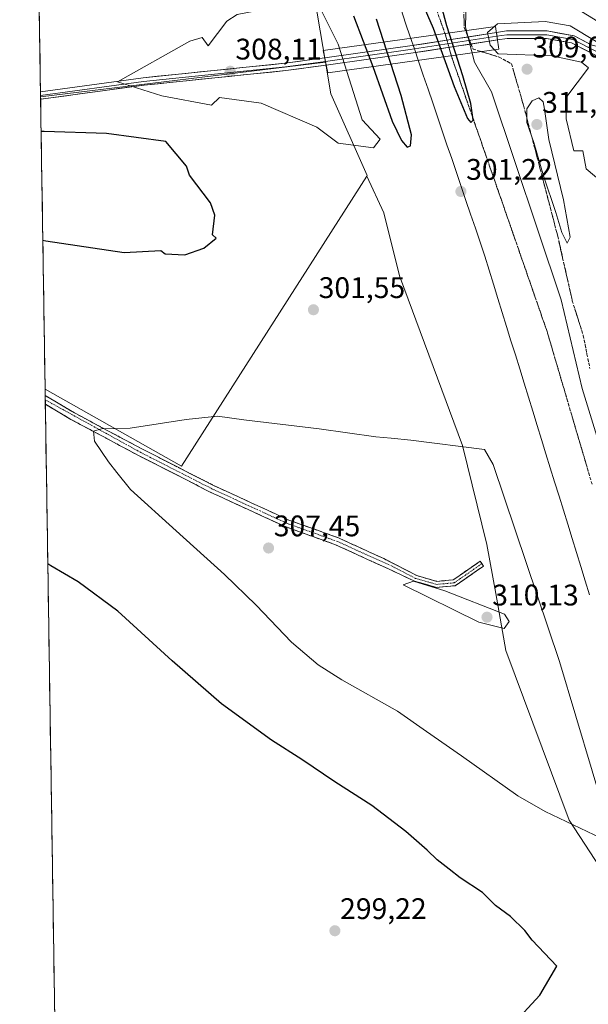
# Model space of a CAD drawing. Units: metres. Extents: x 608236 to 611709, y 4678376 to 4680743.
# Drawn here: x 608253 to 608444, y 4678823 to 4679154 of the extents above; entities that cross this region are included whole.
import ezdxf
from ezdxf.enums import TextEntityAlignment as Align

# ---------------------------------------------------------------- set-up
doc = ezdxf.new("R2010")
doc.units = ezdxf.units.M
doc.header["$MEASUREMENT"] = 0
doc.linetypes.add('TRAZO_Y_PUNTO', pattern=[1, 0.5, -0.25, 0, -0.25])
doc.linetypes.add('TRAZOSX2', pattern=[1.5, 1, -0.5])
for name, color, linetype, lineweight in [('Camino', 19, 'TRAZOSX2', 0), ('Camino Cxs', 19, 'Continuous', 0), ('Camino eje', 19, 'TRAZO_Y_PUNTO', 0), ('Carátula', 7, 'Continuous', 5), ('Cultivos herbáceos CxS', 92, 'Continuous', 0), ('Cultivos leñosos CxS', 92, 'Continuous', 0), ('Curva de nivel maestra', 36, 'Continuous', 30), ('Curva de nivel normal', 36, 'Continuous', 0), ('Ferrocarril', 144, 'Continuous', 13), ('Layer 0', 7, 'Continuous', 0), ('Municipio CxS', 142, 'Continuous', 0), ('Núcleo urbano CxS', 19, 'Continuous', 0), ('Puente', 1, 'Continuous', 0), ('Puente Cxs', 1, 'Continuous', 13), ('Punto de cota en terreno', 7, 'Continuous', 0), ('Rótulo de punto de cota en terreno', 19, 'Continuous', 0), ('Talud superficial', 39, 'TRAZOSX2', 0)]:
    doc.layers.add(name, color=color, linetype=linetype, lineweight=lineweight)
doc.styles.add('Arial', font='txt', dxfattribs={"height": 0.2})

# ---------------------------------------------------------------- blocks, each defined once
blk = doc.blocks.new('*U150')
at = {"layer": 'Cultivos herbáceos CxS', "color": 92, "linetype": 'Continuous', "lineweight": 0}
blk.add_polyline3d([(608259.81, 4679128.34, 301.73), (608256.22, 4679361.64, 283.74), (608271.81, 4679320.39, 285.66), (608285.09, 4679292.5, 287.43), (608303.69, 4679257.96, 290.68), (608322.28, 4679226.08, 295.47), (608347.52, 4679188.89, 300.6), (608355.77, 4679139.98, 307.01), (608259.81, 4679128.34, 301.73)], close=True, dxfattribs=at)
blk.add_polyline3d([(608268.66, 4678553.5, 310.46), (608261.33, 4679029.83, 304.52), (608307.28, 4679003.91, 306.08), (608369.74, 4679101.65, 303.83), (608375.41, 4679089.27, 303.19), (608380.72, 4679068.02, 302.24), (608401.97, 4679010.91, 305.2), (608410.13, 4678977.58, 308.53), (608413.12, 4678961.04, 309.62), (608416.58, 4678941.84, 309.46), (608437.83, 4678884.72, 304.97), (608460.41, 4678850.19, 302.97), (608467.06, 4678806.36, 301.08)], dxfattribs=at)
blk = doc.blocks.new('*U158')
at = {"layer": 'Cultivos herbáceos CxS', "color": 92, "linetype": 'Continuous', "lineweight": 0}
for points in [[(608355.77, 4679139.98, 307.01), (608259.81, 4679128.34, 301.73)], [(608261.33, 4679029.83, 304.52), (608307.28, 4679003.91, 306.08), (608369.74, 4679101.65, 303.83)]]:
    blk.add_polyline3d(points, dxfattribs=at)
blk = doc.blocks.new('*U161')
at = {"layer": 'Cultivos leñosos CxS', "color": 92, "linetype": 'Continuous', "lineweight": 0}
for points in [[(608355.77, 4679139.98, 307.01), (608259.81, 4679128.34, 301.73)], [(608261.33, 4679029.83, 304.52), (608307.28, 4679003.91, 306.08), (608369.74, 4679101.65, 303.83)]]:
    blk.add_polyline3d(points, dxfattribs=at)
blk = doc.blocks.new('*U167')
at = {"layer": 'Curva de nivel normal', "color": 36, "linetype": 'Continuous', "lineweight": 0}
blk.add_polyline3d([(608532.16, 4678821.01, 305), (608530.11, 4678824.26, 305), (608526, 4678826, 305), (608506.28, 4678829.03, 305), (608497.92, 4678838, 305), (608496.42, 4678846.43, 305), (608487.46, 4678871.62, 305), (608452.75, 4678996.16, 305), (608442.28, 4679030.06, 305), (608435.18, 4679060, 305), (608411.74, 4679130.05, 305), (608405.95, 4679139.95, 305), (608402.93, 4679151.77, 305), (608403.24, 4679165.62, 305)], dxfattribs=at)
blk = doc.blocks.new('*U168')
at = {"layer": 'Curva de nivel normal', "color": 36, "linetype": 'Continuous', "lineweight": 0}
blk.add_polyline3d([(608446.92, 4679146.96, 310), (608438.17, 4679152.25, 310), (608429.82, 4679153.64, 310), (608413.72, 4679152.88, 310), (608410.32, 4679150, 310), (608411.21, 4679145.68, 310), (608414.01, 4679142.75, 310), (608432, 4679142.11, 310), (608442.02, 4679140, 310), (608444.34, 4679138.04, 310), (608436.71, 4679127.99, 310), (608436.86, 4679120.86, 310), (608439.41, 4679110.1, 310), (608442.48, 4679110.17, 310), (608443.61, 4679104.03, 310), (608451.33, 4679097.57, 310)], dxfattribs=at)
blk = doc.blocks.new('*U172')
at = {"layer": 'Curva de nivel maestra', "color": 36, "linetype": 'Continuous', "lineweight": 30}
for points in [[(608365.27, 4679155.63, 300), (608371.68, 4679138.51, 300), (608378.23, 4679120.1, 300), (608381.42, 4679113.58, 300), (608383.28, 4679111.35, 300), (608384.43, 4679111.82, 300), (608384.73, 4679115.57, 300), (608381.32, 4679128.74, 300), (608372.98, 4679154.45, 300)], [(608385.55, 4679166.43, 300), (608392.1, 4679151.43, 300), (608399.17, 4679131.74, 300), (608403.63, 4679121.05, 300), (608404.79, 4679119.7, 300), (608405.49, 4679120.43, 300), (608405.37, 4679121.4, 300), (608404.78, 4679126.11, 300), (608402.05, 4679135.38, 300), (608396.68, 4679152.24, 300), (608387.57, 4679185.9, 300)], [(608260.55, 4679080.04, 300), (608261.58, 4679079.82, 300), (608288, 4679075.9, 300), (608300.26, 4679076.52, 300), (608301.74, 4679075.42, 300), (608308.39, 4679075.06, 300), (608314.77, 4679077.33, 300), (608318.9, 4679080.76, 300), (608317.76, 4679081.81, 300), (608318.5, 4679088.52, 300), (608316.99, 4679092.67, 300), (608309.92, 4679101.92, 300), (608308.99, 4679105, 300), (608301.97, 4679113.27, 300), (608282, 4679115.92, 300), (608261.02, 4679116.6, 300), (608259.99, 4679116.66, 300)], [(608418.67, 4678815.7, 300), (608428.01, 4678825.76, 300), (608433.76, 4678835.52, 300), (608425.39, 4678844.32, 300), (608422.91, 4678847.6, 300), (608418.06, 4678852.26, 300), (608413.02, 4678855.99, 300), (608408.64, 4678860.36, 300), (608401.11, 4678865.36, 300), (608397.49, 4678868.27, 300), (608393.41, 4678871.36, 300), (608390.05, 4678874.67, 300), (608382.87, 4678880.93, 300), (608371.39, 4678889.66, 300), (608358.97, 4678897.63, 300), (608347.83, 4678905.12, 300), (608337.64, 4678911.65, 300), (608320.71, 4678923.94, 300), (608304.13, 4678938.37, 300), (608285.8, 4678955.14, 300), (608272.45, 4678964.98, 300), (608263.27, 4678970.37, 300), (608262.23, 4678971.03, 300)]]:
    blk.add_polyline3d(points, dxfattribs=at)
blk = doc.blocks.new('5PATER')
at = {"layer": 'Carátula', "linetype": 'Continuous', "lineweight": 5}
h = blk.add_hatch(color=250, dxfattribs=at)
edge = h.paths.add_edge_path()
edge.add_ellipse((0, 0.01), major_axis=(-1.33, -1.34), ratio=0.999422, start_angle=0, end_angle=360)

msp = doc.modelspace()

# ---------------------------------------------------------------- linework, layer by layer
at = {"layer": 'Camino', "color": 19, "linetype": 'TRAZOSX2', "lineweight": 0}
for points in [[(608261.36, 4679027.73), (608261.38, 4679026.27)], [(608261.36, 4679027.73), (608261.36, 4679027.73), (608271.22, 4679021.88), (608294.16, 4679009.64), (608318.05, 4678997.48), (608343.45, 4678985.78), (608360.16, 4678979.79), (608375.45, 4678972.8), (608386.52, 4678967.08), (608393.34, 4678965.15), (608398.82, 4678965.64), (608407.91, 4678971.94), (608408.48, 4678971.12)], [(608261.38, 4679026.27), (608261.4, 4679024.8)], [(608393.15, 4678963.12), (608385.78, 4678965.21), (608376.8, 4678969.43), (608359.21, 4678977.47), (608342.5, 4678983.46), (608316.96, 4678995.22), (608293.01, 4679007.42), (608270, 4679019.7), (608261.41, 4679024.8), (608261.4, 4679024.8)], [(608408.48, 4678971.12), (608409.05, 4678970.3), (608399.52, 4678963.69), (608393.15, 4678963.12)]]:
    msp.add_lwpolyline(points, dxfattribs=at)
at = {"layer": 'Camino Cxs', "color": 19, "linetype": 'Continuous', "lineweight": 0}
msp.add_polyline3d([(608261.4, 4679024.8, 304.61), (608261.36, 4679027.73, 304.55), (608261.36, 4679027.73, 304.55), (608264.65, 4679025.78, 304.57), (608267.93, 4679023.83, 304.66), (608271.22, 4679021.88, 304.7), (608275.04, 4679019.84, 304.82), (608278.87, 4679017.8, 304.93), (608282.69, 4679015.76, 305.03), (608286.51, 4679013.72, 305.22), (608290.34, 4679011.68, 305.32), (608294.16, 4679009.64, 305.47), (608298.14, 4679007.61, 305.61), (608302.12, 4679005.59, 305.75), (608306.11, 4679003.56, 306.03), (608310.09, 4679001.53, 306.07), (608314.07, 4678999.51, 306.25), (608318.05, 4678997.48, 306.48), (608322.28, 4678995.53, 306.91), (608326.52, 4678993.58, 307.39), (608330.75, 4678991.63, 307.63), (608334.98, 4678989.68, 307.86), (608339.22, 4678987.73, 308.02), (608343.45, 4678985.78, 308.2), (608347.63, 4678984.28, 308.33), (608351.81, 4678982.79, 308.45), (608355.98, 4678981.29, 308.59), (608360.16, 4678979.79, 308.72), (608363.98, 4678978.04, 308.86), (608367.8, 4678976.29, 309.01), (608371.62, 4678974.55, 309.15), (608375.45, 4678972.8, 309.3), (608379.14, 4678970.89, 309.46), (608382.83, 4678968.99, 309.61), (608386.52, 4678967.08, 309.75), (608389.93, 4678966.11, 309.76), (608393.34, 4678965.15, 309.78), (608396.08, 4678965.39, 309.69), (608398.82, 4678965.64, 309.6), (608401.85, 4678967.74, 309.35), (608404.88, 4678969.84, 309.09), (608407.91, 4678971.94, 308.85), (608409.05, 4678970.3, 308.97), (608405.88, 4678968.1, 309.23), (608402.7, 4678965.89, 309.49), (608399.52, 4678963.69, 309.77), (608396.34, 4678963.41, 309.88), (608393.15, 4678963.12, 309.96), (608389.47, 4678964.17, 309.97), (608385.78, 4678965.21, 309.93), (608381.29, 4678967.32, 309.74), (608376.8, 4678969.43, 309.64), (608372.4, 4678971.44, 309.4), (608368.01, 4678973.45, 309.3), (608363.61, 4678975.46, 309.09), (608359.21, 4678977.47, 308.89), (608355.03, 4678978.97, 308.82), (608350.86, 4678980.47, 308.64), (608346.68, 4678981.96, 308.45), (608342.5, 4678983.46, 308.42), (608338.24, 4678985.42, 308.16), (608333.99, 4678987.38, 307.98), (608329.73, 4678989.34, 307.85), (608325.47, 4678991.3, 307.46), (608321.22, 4678993.26, 306.98), (608316.96, 4678995.22, 306.39), (608312.97, 4678997.25, 306.22), (608308.98, 4678999.29, 306.09), (608304.99, 4679001.32, 305.96), (608300.99, 4679003.35, 305.8), (608297, 4679005.39, 305.65), (608293.01, 4679007.42, 305.5), (608289.18, 4679009.47, 305.39), (608285.34, 4679011.51, 305.24), (608281.51, 4679013.56, 305.13), (608277.67, 4679015.61, 304.99), (608273.84, 4679017.65, 304.92), (608270, 4679019.7, 304.8), (608265.71, 4679022.25, 304.7), (608261.41, 4679024.8, 304.61), (608261.4, 4679024.8, 304.61)], close=True, dxfattribs=at)
at = {"layer": 'Camino eje', "color": 19, "linetype": 'TRAZO_Y_PUNTO', "lineweight": 0}
msp.add_lwpolyline([(608261.38, 4679026.27), (608261.39, 4679026.27), (608293.59, 4679008.53), (608317.51, 4678996.35), (608342.98, 4678984.62), (608359.69, 4678978.63), (608378, 4678970.38), (608386.15, 4678966.15), (608393.24, 4678964.13), (608399.17, 4678964.66), (608408.48, 4678971.12)], dxfattribs=at)
at = {"layer": 'Cultivos herbáceos CxS', "color": 92, "linetype": 'Continuous', "lineweight": 0}
for points in [[(608256.22, 4679361.64, 283.74), (608271.81, 4679320.39, 285.66), (608285.09, 4679292.5, 287.43), (608303.69, 4679257.96, 290.68), (608322.28, 4679226.08, 295.47), (608347.52, 4679188.89, 300.6), (608355.77, 4679139.98, 307.01)], [(608256.22, 4679361.64, 283.74), (608259.81, 4679128.34, 301.73)], [(608369.74, 4679101.65, 303.83), (608375.41, 4679089.27, 303.19), (608380.72, 4679068.02, 302.24), (608401.97, 4679010.91, 305.2), (608410.13, 4678977.58, 308.53), (608413.12, 4678961.04, 309.62), (608416.58, 4678941.84, 309.46), (608437.83, 4678884.72, 304.97), (608460.41, 4678850.19, 302.97), (608467.06, 4678806.36, 301.08), (608489.63, 4678722.68, 301.78), (608501.59, 4678686.81, 305.11), (608518.85, 4678603.14, 311.06), (608529.36, 4678552.53, 313.92)], [(608261.33, 4679029.83, 304.52), (608268.66, 4678553.5, 310.46)]]:
    msp.add_polyline3d(points, dxfattribs=at)
at = {"layer": 'Cultivos leñosos CxS', "color": 92, "linetype": 'Continuous', "lineweight": 0}
msp.add_polyline3d([(608307.28, 4679003.91, 306.08), (608261.33, 4679029.83, 304.52), (608259.81, 4679128.34, 301.73), (608355.77, 4679139.98, 307.01), (608357.56, 4679129.36, 306.43), (608369.83, 4679101.8, 303.86), (608369.74, 4679101.65, 303.83), (608307.28, 4679003.91, 306.08)], close=True, dxfattribs=at)
for points in [[(608355.77, 4679139.98, 307.01), (608357.56, 4679129.36, 306.43), (608369.83, 4679101.8, 303.86), (608369.74, 4679101.65, 303.83)], [(608259.81, 4679128.34, 301.73), (608261.33, 4679029.83, 304.52)]]:
    msp.add_polyline3d(points, dxfattribs=at)
at = {"layer": 'Curva de nivel normal', "color": 36, "linetype": 'Continuous', "lineweight": 0}
for points in [[(608371.97, 4679111.11, 305), (608374.24, 4679114.11, 305), (608368.15, 4679120.61, 305), (608360.07, 4679146, 305), (608354, 4679158.19, 305), (608350.6, 4679160.77, 305), (608326, 4679156, 305), (608322.5, 4679153.8, 305), (608316.22, 4679145.45, 305), (608314.23, 4679148.3, 305), (608310.03, 4679147.08, 305), (608285.71, 4679133.39, 305), (608300.66, 4679128.66, 305), (608317.34, 4679125.5, 305), (608320.12, 4679128.12, 305), (608334.14, 4679126.16, 305), (608352.91, 4679118.14, 305), (608360.01, 4679112.68, 305), (608371.97, 4679111.11, 305)], [(608437.21, 4679079.02, 310), (608438.22, 4679081.06, 310), (608436.01, 4679093.64, 310), (608431.08, 4679113.93, 310), (608429.55, 4679124.21, 310), (608429.15, 4679126.64, 310), (608427.66, 4679127.93, 310), (608425.38, 4679127.02, 310), (608423.65, 4679124.23, 310), (608423.66, 4679119.66, 310), (608425.92, 4679112.98, 310), (608429.24, 4679101.68, 310), (608433.33, 4679089.41, 310), (608435.44, 4679082.58, 310), (608437.21, 4679079.02, 310)], [(608451.17, 4678882.92, 305), (608434.63, 4678938.13, 305), (608412.28, 4679004.51, 305), (608409.36, 4679009.53, 305), (608384.57, 4679012.69, 305), (608377.93, 4679013.37, 305), (608372.79, 4679013.77, 305), (608353.66, 4679016.57, 305), (608328.26, 4679019.59, 305), (608319.37, 4679020.75, 305), (608308.86, 4679019.7, 305), (608290.02, 4679016.73, 305), (608280.35, 4679016.5, 305), (608277.59, 4679015.71, 305), (608277.98, 4679012.34, 305), (608282.63, 4679005.45, 305), (608285.48, 4679001.85, 305), (608290.05, 4678996.04, 305), (608305.53, 4678982.2, 305), (608321.8, 4678967.48, 305), (608332.45, 4678957.12, 305), (608344.29, 4678944.63, 305), (608353.29, 4678937.07, 305), (608361.3, 4678931.98, 305), (608380.06, 4678921.4, 305), (608389.78, 4678914.61, 305), (608401.64, 4678906.44, 305), (608420.56, 4678892.91, 305), (608429.82, 4678887.65, 305)], [(608415.97, 4678949.23, 310), (608417.61, 4678951.63, 310), (608416.06, 4678954.06, 310), (608396, 4678962, 310), (608385.41, 4678965.17, 310), (608381.94, 4678963.94, 310), (608407.43, 4678951.43, 310), (608415.97, 4678949.23, 310)], [(608429.82, 4678887.65, 305), (608448.66, 4678878.69, 305)]]:
    msp.add_polyline3d(points, dxfattribs=at)
at = {"layer": 'Ferrocarril', "color": 144, "linetype": 'Continuous', "lineweight": 13}
for points in [[(608381.24, 4679157.68, 300.32), (608382.79, 4679153.12, 300.39), (608384.35, 4679148.55, 300.58)], [(608384.35, 4679148.55, 300.58), (608385.75, 4679144.43, 300.81), (608387.15, 4679140.31, 300.92)], [(608387.15, 4679140.31, 300.92), (608388.74, 4679135.62, 300.92), (608390.34, 4679130.93, 300.89), (608391.93, 4679126.25, 300.88), (608393.52, 4679121.56, 300.93), (608395.12, 4679116.87, 300.98), (608396.71, 4679112.19, 301.04), (608398.3, 4679107.5, 301.1), (608399.9, 4679102.82, 301.16), (608401.49, 4679098.13, 301.21), (608403.08, 4679093.44, 301.27), (608404.68, 4679088.76, 301.33), (608406.27, 4679084.07, 301.39), (608407.86, 4679079.38, 301.44), (608409.46, 4679074.7, 301.5), (608410.93, 4679069.94, 301.56), (608412.4, 4679065.19, 301.61), (608413.87, 4679060.44, 301.67), (608415.34, 4679055.68, 301.73), (608416.81, 4679050.93, 301.79), (608418.28, 4679046.17, 301.85), (608419.75, 4679041.42, 301.91), (608421.22, 4679036.67, 301.96), (608422.7, 4679031.91, 302.02), (608424.17, 4679027.16, 302.08), (608425.64, 4679022.41, 302.14), (608427.11, 4679017.65, 302.2), (608428.58, 4679012.9, 302.26), (608430.05, 4679008.15, 302.32), (608431.52, 4679003.39, 302.39), (608432.99, 4678998.64, 302.46), (608434.46, 4678993.89, 302.52), (608435.93, 4678989.13, 302.59), (608437.4, 4678984.38, 302.66), (608438.88, 4678979.63, 302.73), (608440.35, 4678974.87, 302.79), (608441.82, 4678970.12, 302.86), (608443.29, 4678965.36, 302.93), (608444.76, 4678960.61, 303)]]:
    msp.add_polyline3d(points, dxfattribs=at)
at = {"layer": 'Layer 0', "linetype": 'Continuous', "lineweight": 0}
for points in [[(608413.38, 4679149.96), (608416.8, 4679150.49), (608430.5, 4679150.49), (608439.52, 4679148.85), (608445.32, 4679145.86), (608445.92, 4679145.61), (608446.56, 4679145.46), (608447.21, 4679145.43), (608447.86, 4679145.5), (608448.49, 4679145.68), (608449.08, 4679145.96), (608449.61, 4679146.34), (608450.07, 4679146.8), (608450.45, 4679147.33), (608450.73, 4679147.92), (608450.92, 4679148.55), (608450.99, 4679149.2), (608450.95, 4679149.85), (608450.81, 4679150.48), (608450.56, 4679151.09), (608450.22, 4679151.64), (608449.78, 4679152.13), (608449.04, 4679152.84), (608439.1, 4679158.85)], [(608413.38, 4679149.96), (608384.17, 4679145.45), (608355.52, 4679141.49)], [(608413.55, 4679148.72), (608384.35, 4679144.21), (608355.78, 4679140.26)], [(608413.38, 4679149.96), (608413.72, 4679147.48)], [(608413.38, 4679149.96), (608413.72, 4679147.48)], [(608451.58, 4679140.99), (608447.32, 4679143.42), (608439.12, 4679147.65), (608430.39, 4679149.24), (608416.89, 4679149.24), (608413.55, 4679148.72)], [(608356.03, 4679139.03), (608384.53, 4679142.98), (608413.72, 4679147.48)], [(608455.6, 4679137.25), (608446.72, 4679142.32), (608438.71, 4679146.46), (608430.27, 4679147.99), (608416.99, 4679147.99), (608413.72, 4679147.48)], [(608355.52, 4679141.49), (608342.13, 4679139.63), (608294.36, 4679134.74), (608259.79, 4679130.03), (608259.78, 4679130.03)], [(608355.78, 4679140.26), (608342.28, 4679138.39), (608294.51, 4679133.5), (608259.81, 4679128.77), (608259.8, 4679128.76)], [(608259.82, 4679127.5), (608259.83, 4679127.5), (608294.66, 4679132.25), (608342.43, 4679137.15), (608356.03, 4679139.03)], [(608355.52, 4679141.49), (608356.03, 4679139.03)], [(608355.52, 4679141.49), (608356.03, 4679139.03)], [(608259.78, 4679130.03), (608259.8, 4679128.76)], [(608259.8, 4679128.76), (608259.82, 4679127.5)]]:
    msp.add_lwpolyline(points, dxfattribs=at)
for points in [[(608413.72, 4679147.48, 311.06), (608408.85, 4679146.73, 308.4), (608403.99, 4679145.98, 304.65), (608399.12, 4679145.23, 301.49), (608394.26, 4679144.48, 300.33), (608389.39, 4679143.73, 300.67), (608384.53, 4679142.98, 300.95), (608379.78, 4679142.32, 301.19), (608375.03, 4679141.66, 301.33), (608370.28, 4679141, 301.75), (608365.53, 4679140.35, 303.42), (608360.78, 4679139.69, 305.67), (608356.03, 4679139.03, 307.69), (608355.52, 4679141.49, 307.69), (608360.3, 4679142.15, 305.48), (608365.07, 4679142.81, 303.21), (608369.85, 4679143.47, 301.69), (608374.62, 4679144.13, 301.31), (608379.39, 4679144.79, 301.13), (608384.17, 4679145.45, 300.82), (608389.03, 4679146.2, 300.53), (608393.9, 4679146.95, 300.28), (608398.77, 4679147.71, 301.54), (608403.64, 4679148.46, 304.88), (608408.51, 4679149.21, 308.56), (608413.38, 4679149.96, 310.79), (608413.72, 4679147.48, 311.06)], [(608356.03, 4679139.03, 307.69), (608351.5, 4679138.41, 309.8), (608346.96, 4679137.78, 309.76), (608342.43, 4679137.15, 309.39), (608337.65, 4679136.66, 308.96), (608332.87, 4679136.17, 308.55), (608328.1, 4679135.68, 308.15), (608323.32, 4679135.19, 307.71), (608318.54, 4679134.7, 307.27), (608313.77, 4679134.21, 306.91), (608308.99, 4679133.72, 306.58), (608304.21, 4679133.23, 306.21), (608299.44, 4679132.74, 305.82), (608294.66, 4679132.25, 305.43), (608290.3, 4679131.66, 305.01), (608285.95, 4679131.07, 304.54), (608281.6, 4679130.47, 304.09), (608277.24, 4679129.88, 303.63), (608272.89, 4679129.28, 302.79), (608268.54, 4679128.69, 302.22), (608264.18, 4679128.09, 301.89), (608259.83, 4679127.5, 301.66), (608259.82, 4679127.5, 301.66), (608259.78, 4679130.03, 301.58), (608259.79, 4679130.03, 301.58), (608264.73, 4679130.7, 301.83), (608269.67, 4679131.37, 302.3), (608274.61, 4679132.05, 303.34), (608279.55, 4679132.72, 304.24), (608284.48, 4679133.39, 304.86), (608289.42, 4679134.06, 305.25), (608294.36, 4679134.74, 305.53), (608299.14, 4679135.23, 305.85), (608303.92, 4679135.72, 306.22), (608308.69, 4679136.21, 306.6), (608313.47, 4679136.69, 306.94), (608318.25, 4679137.18, 307.33), (608323.02, 4679137.67, 307.91), (608327.8, 4679138.16, 308.46), (608332.58, 4679138.65, 308.89), (608337.35, 4679139.14, 309.02), (608342.13, 4679139.63, 309.32), (608346.59, 4679140.25, 309.69), (608351.06, 4679140.87, 309.9), (608355.52, 4679141.49, 307.69), (608356.03, 4679139.03, 307.69)]]:
    msp.add_polyline3d(points, close=True, dxfattribs=at)
msp.add_polyline3d([(608446.72, 4679142.32, 310.8), (608442.72, 4679144.39, 311.03), (608438.71, 4679146.46, 310.98), (608434.49, 4679147.22, 311.2), (608430.27, 4679147.99, 311.48), (608425.84, 4679147.99, 311.58), (608421.42, 4679147.99, 311.59), (608416.99, 4679147.99, 311.61), (608413.72, 4679147.48, 311.06), (608413.38, 4679149.96, 310.79), (608416.8, 4679150.49, 310.98), (608421.36, 4679150.49, 311.02), (608425.93, 4679150.49, 311.06), (608430.5, 4679150.49, 310.93), (608435.01, 4679149.67, 310.82), (608439.52, 4679148.85, 310.51), (608442.42, 4679147.35, 310.47), (608445.32, 4679145.86, 310.46)], dxfattribs=at)
at = {"layer": 'Municipio CxS', "color": 142, "linetype": 'Continuous', "lineweight": 0}
msp.add_polyline3d([(608264.54, 4678820.71, 298.52), (608264.47, 4678825.71, 298.34), (608264.39, 4678830.7, 298.23), (608264.31, 4678835.7, 298.19), (608264.24, 4678840.7, 298.14), (608264.16, 4678845.69, 298.08), (608264.08, 4678850.69, 298.03), (608264.01, 4678855.68, 297.98), (608263.93, 4678860.68, 297.91), (608263.85, 4678865.68, 297.87), (608263.78, 4678870.67, 297.84), (608263.7, 4678875.67, 297.78), (608263.62, 4678880.66, 297.73), (608263.54, 4678885.66, 297.72), (608263.47, 4678890.66, 297.68), (608263.39, 4678895.65, 297.64), (608263.31, 4678900.65, 297.61), (608263.24, 4678905.64, 297.57), (608263.16, 4678910.64, 297.51), (608263.08, 4678915.64, 297.44), (608263.01, 4678920.63, 297.4), (608262.93, 4678925.63, 297.41), (608262.85, 4678930.62, 297.43), (608262.78, 4678935.62, 297.49), (608262.7, 4678940.62, 297.61), (608262.62, 4678945.61, 297.79), (608262.55, 4678950.61, 298.03), (608262.47, 4678955.6, 298.35), (608262.39, 4678960.6, 298.77), (608262.31, 4678965.6, 299.28), (608262.24, 4678970.59, 299.89), (608262.16, 4678975.59, 300.55), (608262.08, 4678980.58, 301.2), (608262.01, 4678985.58, 301.85), (608261.93, 4678990.58, 302.46), (608261.85, 4678995.57, 303.05), (608261.78, 4679000.57, 303.57), (608261.7, 4679005.56, 303.94), (608261.62, 4679010.56, 304.18), (608261.55, 4679015.56, 304.36), (608261.47, 4679020.55, 304.53), (608261.39, 4679025.55, 304.6), (608261.31, 4679030.54, 304.4), (608261.24, 4679035.54, 304.1), (608261.16, 4679040.54, 303.87), (608261.08, 4679045.53, 303.58), (608261.01, 4679050.53, 303.21), (608260.93, 4679055.52, 302.76), (608260.85, 4679060.52, 302.23), (608260.78, 4679065.52, 301.66), (608260.7, 4679070.51, 301.07), (608260.62, 4679075.51, 300.52), (608260.55, 4679080.5, 300.01), (608260.47, 4679085.5, 299.51), (608260.39, 4679090.5, 299.1), (608260.31, 4679095.49, 298.77), (608260.24, 4679100.49, 298.5), (608260.16, 4679105.48, 298.36), (608260.08, 4679110.48, 298.68), (608260.01, 4679115.48, 299.7), (608259.93, 4679120.47, 300.85), (608259.85, 4679125.47, 301.57), (608259.78, 4679130.46, 301.54), (608259.7, 4679135.46, 301.01), (608259.62, 4679140.46, 300.47), (608259.55, 4679145.45, 300.4), (608259.47, 4679150.45, 300.67), (608259.39, 4679155.44, 300.94)], dxfattribs=at)
at = {"layer": 'Núcleo urbano CxS', "color": 19, "linetype": 'Continuous', "lineweight": 0}
for points in [[(608467.06, 4678806.36, 301.08), (608460.41, 4678850.19, 302.97), (608437.83, 4678884.72, 304.97), (608416.58, 4678941.84, 309.46), (608413.12, 4678961.04, 309.62), (608410.13, 4678977.58, 308.53), (608401.97, 4679010.91, 305.2), (608380.72, 4679068.02, 302.24), (608375.41, 4679089.27, 303.19), (608369.74, 4679101.65, 303.83), (608369.83, 4679101.8, 303.86), (608357.56, 4679129.36, 306.43), (608355.77, 4679139.98, 307.01), (608347.52, 4679188.89, 300.6), (608322.28, 4679226.08, 295.47), (608303.69, 4679257.96, 290.68), (608285.09, 4679292.5, 287.43), (608271.81, 4679320.39, 285.66), (608256.22, 4679361.64, 283.74), (608252.76, 4679586.53, 287.68)], [(608256.22, 4679361.64, 283.74), (608271.81, 4679320.39, 285.66), (608285.09, 4679292.5, 287.43), (608303.69, 4679257.96, 290.68), (608322.28, 4679226.08, 295.47), (608347.52, 4679188.89, 300.6), (608355.77, 4679139.98, 307.01)], [(608355.77, 4679139.98, 307.01), (608357.56, 4679129.36, 306.43), (608369.83, 4679101.8, 303.86), (608369.74, 4679101.65, 303.83)], [(608369.74, 4679101.65, 303.83), (608375.41, 4679089.27, 303.19), (608380.72, 4679068.02, 302.24), (608401.97, 4679010.91, 305.2), (608410.13, 4678977.58, 308.53), (608413.12, 4678961.04, 309.62), (608416.58, 4678941.84, 309.46), (608437.83, 4678884.72, 304.97), (608460.41, 4678850.19, 302.97), (608467.06, 4678806.36, 301.08), (608489.63, 4678722.68, 301.78), (608501.59, 4678686.81, 305.11), (608518.85, 4678603.14, 311.06), (608529.36, 4678552.53, 313.92)]]:
    msp.add_polyline3d(points, dxfattribs=at)
at = {"layer": 'Puente', "color": 1, "linetype": 'Continuous', "lineweight": 0}
msp.add_polyline3d([(608414.15, 4679144.35, 310.26), (608356.59, 4679136.35, 307.58), (608355.01, 4679143.96, 307.69), (608413.09, 4679152.03, 309.99), (608414.15, 4679144.35, 310.26)], dxfattribs=at)
at = {"layer": 'Puente Cxs', "color": 1, "linetype": 'Continuous', "lineweight": 13}
msp.add_polyline3d([(608414.15, 4679144.35, 310.26), (608356.59, 4679136.35, 307.58), (608355.01, 4679143.96, 307.69), (608413.09, 4679152.03, 309.99), (608414.15, 4679144.35, 310.26)], close=True, dxfattribs=at)
at = {"layer": 'Talud superficial', "color": 39, "linetype": 'TRAZOSX2', "lineweight": 0}
for points in [[(608370.02, 4679223.26, 298.34), (608376.85, 4679206.47, 298.96), (608381.84, 4679189.39, 299.28), (608386.01, 4679177.52, 299.51), (608392.26, 4679160.24, 299.95), (608396.21, 4679149.2, 300.15)], [(608370.02, 4679223.26, 298.34), (608377.47, 4679219.38, 299.33), (608383.47, 4679207.01, 300.88), (608385.48, 4679202.86, 301.4), (608394.55, 4679180.43, 303.25), (608399.54, 4679167.11, 304.09), (608402.25, 4679160.69, 304.57), (608402.55, 4679151.61, 304.75)], [(608402.43, 4679155.24, 304.58), (608402.49, 4679153.43, 304.69), (608402.55, 4679151.61, 304.75), (608403.29, 4679149.8, 304.94), (608404.02, 4679148, 305.1), (608404.76, 4679146.19, 305.31), (608405.5, 4679144.38, 305.52), (608407.26, 4679143.85, 306.5), (608409.02, 4679143.31, 307.07), (608410.78, 4679142.78, 307.72), (608412.54, 4679142.24, 308.54), (608414.3, 4679141.7, 309.15), (608415.69, 4679140.94, 309.05), (608417.08, 4679140.17, 308.82), (608418.47, 4679139.4, 308.77), (608418.98, 4679137.61, 308.73), (608419.5, 4679135.83, 308.78), (608420.01, 4679134.04, 309.15), (608420.53, 4679132.26, 309.08), (608421.05, 4679130.47, 309.04), (608421.56, 4679128.68, 309.05), (608422.08, 4679126.9, 309.02), (608422.59, 4679125.11, 308.94), (608423.1, 4679123.19, 308.89), (608423.6, 4679121.26, 308.82), (608424.11, 4679119.34, 308.75), (608424.61, 4679117.41, 308.68), (608425.12, 4679115.49, 308.62), (608425.62, 4679113.56, 308.56), (608426.13, 4679111.64, 308.5), (608426.63, 4679109.71, 308.44), (608427.14, 4679107.79, 308.38), (608427.64, 4679105.86, 308.33), (608428.15, 4679103.94, 308.28), (608428.64, 4679102.06, 308.14), (608429.13, 4679100.18, 308.05), (608429.62, 4679098.3, 307.9), (608430.11, 4679096.42, 307.82), (608430.6, 4679094.54, 307.74), (608431.09, 4679092.66, 307.66), (608431.58, 4679090.79, 307.58), (608432.07, 4679088.91, 307.51), (608432.56, 4679087.03, 307.44), (608433.04, 4679085.15, 307.36), (608433.53, 4679083.27, 307.29), (608434.02, 4679081.39, 307.22), (608434.43, 4679079.58, 307.14), (608434.84, 4679077.77, 307.05), (608435.25, 4679075.96, 306.97), (608435.66, 4679074.14, 306.89), (608436.07, 4679072.33, 306.8), (608436.48, 4679070.52, 306.72), (608436.89, 4679068.71, 306.64), (608437.3, 4679066.89, 306.55), (608437.71, 4679065.08, 306.46), (608438.12, 4679063.27, 306.37), (608438.53, 4679061.46, 306.3), (608438.94, 4679059.64, 306.23), (608439.47, 4679057.97, 306.23), (608440, 4679056.29, 306.26), (608440.52, 4679054.62, 306.3), (608441.05, 4679052.94, 306.33), (608441.58, 4679051.27, 306.36), (608442.1, 4679049.59, 306.39), (608442.63, 4679047.92, 306.42), (608442.94, 4679046.36, 306.39), (608443.25, 4679044.8, 306.35), (608443.57, 4679043.25, 306.31), (608443.88, 4679041.69, 306.26), (608444.21, 4679040.06, 306.22), (608444.54, 4679038.43, 306.17)], [(608444.72, 4679000.83, 302.24), (608444.26, 4679002.39, 302.21), (608443.8, 4679003.95, 302.13), (608443.34, 4679005.52, 302.15), (608442.88, 4679007.08, 302.2), (608442.42, 4679008.64, 302.18), (608441.96, 4679010.21, 302.07), (608441.5, 4679011.77, 302.07), (608441.04, 4679013.33, 302.16), (608440.57, 4679014.9, 302.17), (608440.11, 4679016.46, 302.05), (608439.65, 4679018.03, 302), (608439.19, 4679019.59, 302.13), (608438.73, 4679021.16, 302.15), (608438.27, 4679022.72, 302.06), (608437.81, 4679024.29, 301.97), (608437.35, 4679025.85, 302.08), (608436.89, 4679027.41, 302.11), (608436.43, 4679028.98, 302.04), (608435.97, 4679030.54, 301.94), (608435.51, 4679032.1, 302.02), (608435.05, 4679033.67, 302.06), (608434.59, 4679035.23, 302.01), (608434.13, 4679036.8, 301.93), (608433.66, 4679038.36, 301.96), (608433.2, 4679039.93, 302.01), (608432.74, 4679041.49, 301.98), (608432.28, 4679043.06, 301.92), (608431.82, 4679044.62, 301.91), (608431.36, 4679046.18, 301.96), (608430.9, 4679047.75, 301.95), (608430.44, 4679049.31, 301.9), (608429.9, 4679050.86, 301.84), (608429.37, 4679052.4, 301.88), (608428.83, 4679053.95, 301.84), (608428.29, 4679055.49, 301.76), (608427.75, 4679057.04, 301.74), (608427.21, 4679058.58, 301.75), (608426.67, 4679060.13, 301.7), (608426.14, 4679061.67, 301.61), (608425.6, 4679063.22, 301.63), (608425.06, 4679064.77, 301.64), (608424.53, 4679066.31, 301.59), (608423.99, 4679067.86, 301.47), (608423.45, 4679069.4, 301.51), (608422.92, 4679070.95, 301.5), (608422.38, 4679072.49, 301.43), (608421.84, 4679074.04, 301.31), (608421.3, 4679075.58, 301.36), (608420.76, 4679077.13, 301.34), (608420.22, 4679078.68, 301.24), (608419.69, 4679080.22, 301.17), (608419.15, 4679081.77, 301.21), (608418.61, 4679083.32, 301.17), (608418.08, 4679084.86, 301.05), (608417.54, 4679086.41, 301.02), (608417, 4679087.95, 301.05), (608416.47, 4679089.5, 300.99), (608415.93, 4679091.04, 300.87), (608415.39, 4679092.59, 300.88), (608414.86, 4679094.13, 300.89), (608414.32, 4679095.68, 300.81), (608413.78, 4679097.23, 300.71), (608413.24, 4679098.77, 300.73), (608412.7, 4679100.32, 300.73), (608412.16, 4679101.86, 300.62), (608411.63, 4679103.41, 300.56), (608411.09, 4679104.95, 300.58), (608410.55, 4679106.5, 300.55), (608410.02, 4679108.04, 300.41), (608409.48, 4679109.59, 300.41), (608408.94, 4679111.14, 300.43), (608408.41, 4679112.68, 300.37), (608407.87, 4679114.23, 300.25), (608407.33, 4679115.77, 300.25), (608406.79, 4679117.32, 300.27), (608406.25, 4679118.86, 300.19), (608405.71, 4679120.41, 300.1), (608405.18, 4679121.95, 300.1), (608404.64, 4679123.5, 300.11), (608404.1, 4679125.05, 299.99), (608403.57, 4679126.59, 299.95), (608403.03, 4679128.14, 299.96), (608402.49, 4679129.69, 299.95), (608401.96, 4679131.23, 299.81), (608401.42, 4679132.78, 299.93), (608400.88, 4679134.32, 300.13), (608400.34, 4679135.87, 300.33), (608399.8, 4679137.41, 300.38), (608399.26, 4679138.96, 300.32), (608398.73, 4679140.5, 300.25), (608398.19, 4679142.05, 300.16), (608397.7, 4679143.84, 300.07), (608397.2, 4679145.62, 300.13), (608396.71, 4679147.41, 300.2), (608396.21, 4679149.2, 300.15), (608395.55, 4679151.04, 300.22), (608394.89, 4679152.88, 300.3), (608394.23, 4679154.72, 300.1)], [(608396.21, 4679149.2, 300.15), (608398.19, 4679142.05, 300.16)], [(608402.55, 4679151.61, 304.75), (608405.5, 4679144.38, 305.52)], [(608398.19, 4679142.05, 300.16), (608399.8, 4679137.41, 300.38), (608401.42, 4679132.78, 299.93), (608406.25, 4679118.86, 300.19), (608407.87, 4679114.23, 300.25), (608411.09, 4679104.95, 300.58), (608412.7, 4679100.32, 300.73), (608414.32, 4679095.68, 300.81), (608415.93, 4679091.04, 300.87), (608417.54, 4679086.41, 301.02), (608420.76, 4679077.13, 301.34), (608422.38, 4679072.49, 301.43), (608423.99, 4679067.86, 301.47), (608427.21, 4679058.58, 301.75), (608428.83, 4679053.95, 301.84), (608430.44, 4679049.31, 301.9), (608433.2, 4679039.93, 302.01), (608434.59, 4679035.23, 302.01), (608438.73, 4679021.16, 302.15), (608440.11, 4679016.46, 302.05), (608441.5, 4679011.77, 302.07), (608445.64, 4678997.7, 302.2)], [(608405.5, 4679144.38, 305.52), (608414.3, 4679141.7, 309.15), (608418.47, 4679139.4, 308.77), (608422.59, 4679125.11, 308.94), (608428.15, 4679103.94, 308.28), (608434.02, 4679081.39, 307.22), (608438.94, 4679059.64, 306.23), (608442.63, 4679047.92, 306.42), (608443.88, 4679041.69, 306.26), (608444.87, 4679036.8, 306.1)]]:
    msp.add_polyline3d(points, dxfattribs=at)

# ---------------------------------------------------------------- block references
at = {"layer": 'Cultivos herbáceos CxS', "color": 92, "linetype": 'Continuous', "lineweight": 0}
for name in ['*U150', '*U158']:
    msp.add_blockref(name, (0, 0), dxfattribs=at)
at = {"layer": 'Cultivos leñosos CxS', "color": 92, "linetype": 'Continuous', "lineweight": 0}
msp.add_blockref('*U161', (0, 0), dxfattribs=at)
at = {"layer": 'Curva de nivel maestra', "color": 36, "linetype": 'Continuous', "lineweight": 30}
msp.add_blockref('*U172', (0, 0), dxfattribs=at)
at = {"layer": 'Curva de nivel normal', "color": 36, "linetype": 'Continuous', "lineweight": 0}
for name in ['*U168', '*U167']:
    msp.add_blockref(name, (0, 0), dxfattribs=at)
at = {"layer": 'Punto de cota en terreno', "linetype": 'Continuous', "lineweight": 0}
for p in [(608323.68, 4679136.94, 308.11), (608423.7, 4679137.62, 309.06), (608427, 4679119, 311.18), (608401.4, 4679096.43, 301.22), (608351.72, 4679056.61, 301.55), (608336.6, 4678976.38, 307.45), (608410.2, 4678953.09, 310.13), (608358.95, 4678847.49, 299.22)]:
    msp.add_blockref('5PATER', p, dxfattribs=at)

# ---------------------------------------------------------------- texts
at = {"layer": 'Rótulo de punto de cota en terreno', "color": 19, "linetype": 'Continuous', "lineweight": 0, "style": 'Arial'}
for s, p in [('309,06', (608425.46, 4679139.38)), ('308,11', (608325.44, 4679138.7)), ('311,18', (608428.76, 4679120.76)), ('301,22', (608403.16, 4679098.19)), ('301,55', (608353.48, 4679058.37)), ('307,45', (608338.36, 4678978.14)), ('310,13', (608411.96, 4678954.85)), ('299,22', (608360.71, 4678849.25))]:
    msp.add_text(s, height=7, dxfattribs=at).set_placement(p, align=Align.BOTTOM_LEFT)

doc.saveas('drawing.dxf')
